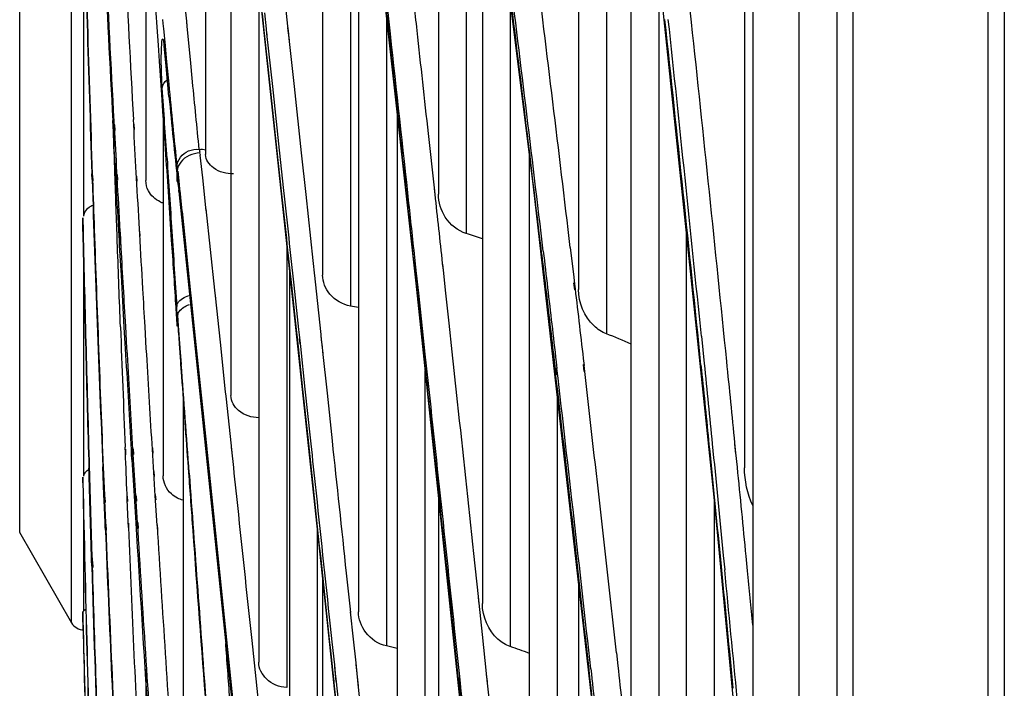
# Model space of a CAD drawing. Units: millimetres. Extents: x 0 to 297, y 24 to 186.
# Drawn here: x 75 to 76, y 91 to 92 of the extents above; entities that cross this region are included whole.
import ezdxf

# ---------------------------------------------------------------- set-up
doc = ezdxf.new("R2010")
doc.units = ezdxf.units.MM
doc.header["$MEASUREMENT"] = 0
doc.layers.add('00_COMPONENTS', color=7, linetype='Continuous', lineweight=0)

msp = doc.modelspace()

# ---------------------------------------------------------------- linework, layer by layer
at = {"layer": '00_COMPONENTS', "color": 18, "lineweight": 25, "true_color": 0x000000}
for p, q in [((76.1398, 75.1643), (76.1398, 111.9331)), ((75.8824, 110.2462), (75.8824, 77.2888)), ((75.9075, 77.601), (75.9075, 109.934)), ((76.1146, 109.8677), (76.1146, 77.6673)), ((75.8243, 107.0078), (75.8243, 80.9581)), ((75.7537, 106.8929), (75.7537, 81.0731)), ((74.7075, 91.4459), (74.7075, 96.5201)), ((74.6278, 96.3807), (74.6278, 91.5853)), ((75.4859, 93.5205), (75.4859, 91.958)), ((75.7408, 93.4846), (75.7408, 91.6841)), ((75.0929, 93.2481), (75.0929, 91.9801)), ((75.2707, 93.2328), (75.2707, 92.1042)), ((74.9134, 93.1693), (74.9134, 92.1652)), ((75.5288, 93.1676), (75.5288, 91.8898)), ((75.1305, 92.924), (75.236, 91.9676)), ((75.3131, 92.9346), (75.4165, 92.1156)), ((75.3136, 92.9303), (75.3136, 92.0438)), ((75.1358, 92.8763), (75.1358, 91.9325)), ((75.5664, 92.833), (75.5664, 91.2382)), ((74.9521, 92.8162), (74.9521, 91.795)), ((75.1481, 92.7651), (75.1481, 91.4628)), ((75.3383, 92.735), (75.3383, 91.4754)), ((75.5887, 92.6419), (75.6938, 91.6387)), ((74.8216, 92.6002), (74.8216, 92.1251)), ((74.726, 92.5542), (74.726, 92.0705)), ((75.0396, 92.3624), (75.0298, 92.4524)), ((75.6093, 92.4458), (75.6093, 91.1608)), ((74.9949, 92.4259), (74.9949, 91.3852)), ((75.1972, 92.3504), (75.1877, 92.4363)), ((74.8843, 92.3701), (74.8821, 92.3933)), ((74.9983, 92.3957), (75.1001, 91.4464)), ((75.3812, 92.3954), (75.3812, 91.4094)), ((75.6594, 92.3684), (75.6564, 92.3962)), ((75.0036, 92.3827), (75.0063, 92.3581)), ((74.8389, 92.3611), (74.8384, 92.3688)), ((74.8473, 92.3724), (74.8478, 92.3663)), ((74.8478, 92.3663), (74.8486, 92.3585)), ((74.885, 92.3625), (74.8843, 92.3701)), ((74.8851, 92.362), (74.8844, 92.3697)), ((75.191, 92.376), (75.191, 91.4104)), ((74.8409, 92.3332), (74.8389, 92.3611)), ((74.8486, 92.3587), (74.8511, 92.3324)), ((74.8876, 92.3361), (74.885, 92.3625)), ((75.0028, 92.3562), (75.0033, 92.3513)), ((75.0033, 92.3513), (75.0124, 92.2674)), ((75.0063, 92.3581), (75.007, 92.3512)), ((75.0064, 92.3563), (75.0072, 92.3489)), ((75.007, 92.3512), (75.0159, 92.2695)), ((75.0404, 92.3551), (75.0396, 92.3624)), ((75.0419, 92.3408), (75.0398, 92.3599)), ((75.0416, 92.3436), (75.0404, 92.3551)), ((74.8426, 92.3084), (74.8409, 92.3332)), ((74.89, 92.3112), (74.8876, 92.3361)), ((75.0496, 92.2698), (75.0416, 92.3436)), ((74.8497, 92.3318), (74.8497, 92.3292)), ((74.852, 92.3068), (74.8497, 92.3318)), ((74.8511, 92.3324), (74.8535, 92.3076)), ((74.8451, 92.2719), (74.8426, 92.3084)), ((74.8553, 92.2724), (74.852, 92.3068)), ((74.8535, 92.3076), (74.8568, 92.2734)), ((74.8933, 92.2769), (74.89, 92.3112)), ((74.8571, 92.2542), (74.8553, 92.2724)), ((74.8461, 92.257), (74.8451, 92.2719)), ((74.8467, 92.2675), (74.8465, 92.2715)), ((75.0124, 92.2674), (75.0229, 92.1705)), ((75.0159, 92.2695), (75.0264, 92.172)), ((75.0606, 92.168), (75.0496, 92.2698)), ((74.8481, 92.2278), (74.8481, 91.6716)), ((75.2073, 92.2274), (75.2073, 90.9006)), ((74.7713, 92.2089), (74.7708, 92.2173)), ((74.7724, 92.2164), (74.7729, 92.208)), ((74.8029, 92.2107), (74.8024, 92.219)), ((74.804, 92.2039), (74.8036, 92.2121)), ((74.7724, 92.2023), (74.772, 92.2105)), ((74.7734, 92.2106), (74.7739, 92.2023)), ((75.255, 92.1974), (75.2641, 92.1142)), ((74.9045, 92.167), (74.9048, 92.1643)), ((75.0229, 92.1705), (75.0295, 92.1089)), ((75.0264, 92.172), (75.0331, 92.1102)), ((75.0675, 92.1036), (75.0606, 92.168)), ((75.41, 92.1672), (75.41, 90.7899)), ((74.9047, 92.1644), (74.9085, 92.1294)), ((74.7743, 92.128), (74.7741, 92.1363)), ((74.7755, 92.1311), (74.775, 92.1394)), ((74.7767, 92.1382), (74.7771, 92.1298)), ((74.8073, 92.1296), (74.8069, 92.1372)), ((74.8699, 92.1237), (74.8699, 92.1399)), ((74.8706, 92.1399), (74.8722, 92.1247)), ((74.739, 92.1271), (74.7387, 92.1354)), ((74.7395, 92.125), (74.7392, 92.1331)), ((74.7393, 92.1347), (74.7396, 92.1264)), ((74.7396, 92.1332), (74.7399, 92.125)), ((74.7749, 92.1261), (74.7746, 92.1342)), ((74.7764, 92.126), (74.7759, 92.1342)), ((74.7774, 92.1343), (74.7778, 92.1261)), ((74.8082, 92.1244), (74.8078, 92.1318)), ((74.8562, 92.1084), (74.8552, 92.1239)), ((74.8722, 92.1247), (74.8734, 92.1122)), ((74.9085, 92.1294), (74.9139, 92.0789)), ((74.8612, 92.0338), (74.8562, 92.1084)), ((74.8723, 92.1083), (74.8722, 92.1108)), ((74.8722, 92.1108), (74.8752, 92.0818)), ((74.8723, 92.1083), (74.9409, 91.4472)), ((74.8734, 92.1122), (74.8738, 92.1085)), ((74.8737, 92.1098), (74.8765, 92.0831)), ((75.2641, 92.1142), (75.2652, 92.1045)), ((75.2642, 92.1133), (75.2652, 92.1036)), ((75.4165, 92.1156), (75.5188, 91.2151)), ((75.0785, 92.0022), (75.0675, 92.1036)), ((74.8752, 92.0818), (74.8759, 92.075)), ((74.8758, 92.0762), (74.8887, 91.9519)), ((74.8765, 92.0831), (74.8773, 92.0751)), ((74.8771, 92.0775), (74.89, 91.953)), ((74.9136, 92.0819), (74.927, 91.9568)), ((74.7247, 92.0681), (74.7253, 92.047)), ((74.7247, 92.0681), (74.7252, 92.0472)), ((74.7247, 92.0469), (74.7247, 92.0681)), ((74.7805, 92.0407), (74.7801, 92.0483)), ((74.7809, 92.0384), (74.7805, 92.0458)), ((74.7818, 92.0467), (74.7832, 92.0215)), ((74.7819, 92.0458), (74.7832, 92.0216)), ((74.8122, 92.0429), (74.8117, 92.0505)), ((74.8126, 92.04), (74.8122, 92.0474)), ((75.6514, 92.0433), (75.6514, 90.4144)), ((75.0378, 92.0269), (75.0378, 91.3464)), ((75.4733, 92.0222), (75.4786, 91.9767)), ((74.726, 92.0005), (74.726, 91.6713)), ((75.081, 91.9789), (75.0785, 92.0022)), ((75.2373, 91.9827), (75.2352, 92.0018)), ((75.0419, 91.9893), (75.0419, 90.9355)), ((75.2336, 91.9934), (75.2347, 91.9835)), ((75.2337, 91.9922), (75.2347, 91.9824)), ((75.2768, 91.9977), (75.2779, 91.9879)), ((75.2769, 91.9969), (75.2779, 91.9871)), ((75.2779, 91.9879), (75.2813, 91.9567)), ((75.0835, 91.9551), (75.0809, 91.9795)), ((75.2347, 91.9835), (75.2381, 91.952)), ((75.2406, 91.9525), (75.2372, 91.983)), ((75.4786, 91.9767), (75.4799, 91.9661)), ((74.927, 91.9568), (74.9279, 91.9481)), ((75.0451, 91.9641), (75.0524, 91.8965)), ((75.0487, 91.9646), (75.056, 91.8967)), ((75.0906, 91.8887), (75.0835, 91.9551)), ((75.236, 91.9676), (75.347, 90.918)), ((75.2813, 91.9567), (75.2867, 91.9063)), ((75.4784, 91.9679), (75.4797, 91.9572)), ((74.8887, 91.9519), (74.8896, 91.9432)), ((74.889, 91.9489), (74.8899, 91.9402)), ((74.8896, 91.9432), (74.8969, 91.8722)), ((74.89, 91.953), (74.8909, 91.9443)), ((74.8904, 91.949), (74.8913, 91.9403)), ((74.8909, 91.9443), (74.8947, 91.9077)), ((74.9274, 91.9529), (74.9283, 91.9442)), ((74.9279, 91.9481), (74.9355, 91.8769)), ((75.2381, 91.952), (75.2411, 91.924)), ((75.2507, 91.8587), (75.2406, 91.9525)), ((74.8699, 91.9018), (74.8699, 91.9181)), ((74.8719, 91.902), (74.8707, 91.9182)), ((75.2411, 91.924), (75.2482, 91.8581)), ((74.7905, 91.8667), (74.7885, 91.8999)), ((74.7901, 91.9012), (74.7921, 91.8678)), ((74.8223, 91.8674), (74.8204, 91.9007)), ((74.8742, 91.8684), (74.8718, 91.9022)), ((74.8947, 91.9077), (74.8983, 91.8733)), ((75.0524, 91.8965), (75.0532, 91.8883)), ((75.056, 91.8967), (75.0569, 91.8885)), ((75.2867, 91.9063), (75.2915, 91.8622)), ((75.0532, 91.8883), (75.0552, 91.87)), ((75.0536, 91.8821), (75.0545, 91.874)), ((75.0569, 91.8885), (75.0589, 91.8701)), ((75.0572, 91.8825), (75.0581, 91.8744)), ((75.0915, 91.8806), (75.0906, 91.8887)), ((75.0937, 91.8597), (75.0909, 91.8861)), ((75.0927, 91.8698), (75.0915, 91.8806)), ((75.6746, 91.8864), (75.6789, 91.844)), ((74.8731, 91.8686), (74.8731, 91.8676)), ((74.8732, 91.8686), (74.8751, 91.8428)), ((74.8732, 91.8676), (74.9456, 90.8928)), ((74.8754, 91.8525), (74.8742, 91.8684)), ((74.8761, 91.8429), (74.8743, 91.8677)), ((74.8969, 91.8722), (74.905, 91.7949)), ((74.8983, 91.8733), (74.915, 91.7132)), ((74.9355, 91.8769), (74.9436, 91.8007)), ((75.0552, 91.87), (75.0622, 91.805)), ((75.0589, 91.8701), (75.0659, 91.8049)), ((75.0934, 91.8626), (75.0927, 91.8698)), ((74.876, 91.8439), (74.8754, 91.8525)), ((75.1003, 91.7988), (75.0934, 91.8626)), ((75.4932, 91.8518), (75.4944, 91.841)), ((74.875, 91.8434), (74.8764, 91.8241)), ((75.4494, 91.8377), (75.4506, 91.8269)), ((75.4495, 91.8407), (75.4507, 91.8302)), ((75.4514, 91.8378), (75.4526, 91.827)), ((75.4516, 91.847), (75.4528, 91.8363)), ((75.4929, 91.8426), (75.4942, 91.8318)), ((75.674, 91.8419), (75.6748, 91.8339)), ((75.674, 91.8416), (75.6748, 91.8339)), ((75.2502, 91.8329), (75.2502, 90.8435)), ((75.0622, 91.805), (75.0702, 91.7304)), ((75.0659, 91.8049), (75.0739, 91.73)), ((74.8787, 91.7937), (74.8787, 91.1947)), ((74.905, 91.7949), (74.9134, 91.7132)), ((74.9436, 91.8007), (74.9443, 91.7942)), ((74.9443, 91.7943), (74.9524, 91.7177)), ((75.1081, 91.7254), (75.1003, 91.7988)), ((75.4529, 91.7952), (75.4529, 90.7183)), ((74.9089, 91.7718), (74.9586, 91.2943)), ((74.7901, 91.7072), (74.7898, 91.7157)), ((74.7991, 91.7129), (74.7991, 91.7044)), ((74.7997, 91.7119), (74.7992, 91.7203)), ((74.8011, 91.7045), (74.8005, 91.713)), ((74.8008, 91.7208), (74.8013, 91.7124)), ((74.8023, 91.7131), (74.8028, 91.7046)), ((74.8316, 91.7125), (74.8311, 91.7209)), ((74.8327, 91.7065), (74.8321, 91.7149)), ((74.9134, 91.7132), (74.9141, 91.7069)), ((74.915, 91.7132), (74.9156, 91.7069)), ((74.9524, 91.7177), (74.9531, 91.7114)), ((74.9527, 91.7149), (74.9534, 91.7084)), ((75.7275, 91.7049), (75.726, 91.7202)), ((75.7277, 91.7069), (75.7262, 91.7222)), ((74.7909, 91.704), (74.7906, 91.7125)), ((74.8333, 91.6849), (74.8316, 91.7125)), ((74.9137, 91.7108), (74.9435, 91.424)), ((74.9141, 91.7069), (74.9435, 91.424)), ((75.7299, 91.685), (75.7277, 91.7069)), ((74.7572, 91.6424), (74.7555, 91.6855)), ((74.7561, 91.6851), (74.7579, 91.6419)), ((74.8338, 91.6772), (74.8333, 91.6849)), ((74.8865, 91.6847), (74.887, 91.6769)), ((74.7247, 91.6698), (74.7249, 91.6611)), ((74.7247, 91.6698), (74.7249, 91.6611)), ((74.7247, 91.6611), (74.7247, 91.6698)), ((74.8355, 91.6496), (74.8338, 91.6772)), ((74.8349, 91.6708), (74.8344, 91.6785)), ((74.8868, 91.6822), (74.8874, 91.6744)), ((74.7575, 91.6339), (74.7572, 91.6424)), ((74.7579, 91.6419), (74.7582, 91.6334)), ((74.7584, 91.6306), (74.7581, 91.639)), ((74.7586, 91.6391), (74.7589, 91.6306)), ((74.7931, 91.635), (74.7927, 91.6435)), ((74.7938, 91.632), (74.7935, 91.6405)), ((74.804, 91.6407), (74.8035, 91.6491)), ((74.806, 91.6082), (74.804, 91.6407)), ((74.8055, 91.6326), (74.805, 91.641)), ((74.8052, 91.6493), (74.8057, 91.6409)), ((74.8057, 91.6409), (74.8077, 91.6082)), ((74.8067, 91.6411), (74.8072, 91.6327)), ((74.836, 91.6413), (74.8355, 91.6496)), ((74.8384, 91.6031), (74.836, 91.6413)), ((74.8372, 91.6346), (74.8366, 91.643)), ((75.2707, 91.639), (75.2707, 90.2921)), ((75.6938, 91.6387), (75.7537, 91.0044)), ((74.7589, 91.6007), (74.7575, 91.6339)), ((74.7582, 91.6334), (74.7596, 91.6)), ((74.7945, 91.6017), (74.7931, 91.635)), ((75.6943, 91.6332), (75.6943, 90.6709)), ((74.726, 91.6106), (74.726, 91.4639)), ((74.8066, 91.599), (74.806, 91.6082)), ((74.8077, 91.6082), (74.8083, 91.599)), ((74.7593, 91.5914), (74.7589, 91.6007)), ((74.7596, 91.6), (74.76, 91.5908)), ((74.7601, 91.5883), (74.7597, 91.5975)), ((74.7602, 91.5975), (74.7606, 91.5883)), ((74.7949, 91.5924), (74.7945, 91.6017)), ((74.7955, 91.5897), (74.7952, 91.5989)), ((74.8081, 91.5908), (74.8076, 91.6)), ((74.8093, 91.6001), (74.8098, 91.5909)), ((74.8388, 91.5954), (74.8384, 91.6031)), ((74.84, 91.5886), (74.8395, 91.5964)), ((74.6278, 91.5852), (74.7075, 91.4459)), ((75.0848, 91.5896), (75.0848, 90.8921)), ((75.3247, 91.5522), (75.3317, 91.4864)), ((75.7033, 91.5486), (75.7054, 91.5267)), ((75.7083, 91.5495), (75.7104, 91.5275)), ((75.7456, 91.5259), (75.7434, 91.5481)), ((74.7386, 91.5328), (74.7383, 91.542)), ((74.7389, 91.5418), (74.7391, 91.5327)), ((74.7396, 91.5309), (74.7393, 91.54)), ((74.7398, 91.54), (74.7401, 91.5309)), ((75.1351, 91.4715), (75.1297, 91.5224)), ((75.0929, 91.5137), (75.0929, 90.4453)), ((75.4859, 91.5045), (75.4859, 90.0447)), ((75.3317, 91.4864), (75.3328, 91.4759)), ((75.1362, 91.4615), (75.1351, 91.4715)), ((75.3318, 91.4854), (75.3329, 91.4748)), ((75.3328, 91.4759), (75.3379, 91.4278)), ((74.7247, 91.4634), (74.7248, 91.4588)), ((74.7247, 91.4634), (74.7248, 91.4588)), ((74.7247, 91.4588), (74.7247, 91.4634)), ((74.7254, 91.4351), (74.7247, 91.4588)), ((74.7253, 91.4346), (74.7247, 91.4587)), ((75.1405, 91.421), (75.136, 91.4629)), ((75.2907, 91.4598), (75.2946, 91.4225)), ((74.9409, 91.4472), (75.0242, 90.6456)), ((75.1001, 91.4464), (75.211, 90.3924)), ((75.1046, 91.4409), (75.1072, 91.4166)), ((75.3379, 91.4278), (75.3443, 91.3682)), ((74.9435, 91.424), (75.0142, 90.7438)), ((74.9437, 91.414), (74.9444, 91.4048)), ((74.9438, 91.4128), (74.9445, 91.4035)), ((74.9841, 91.4188), (74.9968, 91.2983)), ((75.1037, 91.4154), (75.1045, 91.408)), ((75.1072, 91.4166), (75.111, 91.3812)), ((75.1444, 91.3843), (75.1405, 91.421)), ((75.2946, 91.4225), (75.3008, 91.3635)), ((75.3035, 91.3636), (75.2971, 91.4236)), ((75.1045, 91.408), (75.1075, 91.3794)), ((75.5441, 91.3997), (75.5463, 91.3798)), ((75.111, 91.3812), (75.1123, 91.3683)), ((75.1478, 91.3518), (75.1444, 91.3843)), ((75.1481, 91.349), (75.1446, 91.3818)), ((74.8216, 91.3747), (74.8216, 91.1908)), ((75.1075, 91.3794), (75.1089, 91.3665)), ((75.1076, 91.3779), (75.11, 91.3557)), ((75.1089, 91.3665), (75.1098, 91.3581)), ((75.1112, 91.3783), (75.1135, 91.356)), ((75.1123, 91.3683), (75.1132, 91.3598)), ((75.3443, 91.3682), (75.3454, 91.3576)), ((75.3443, 91.3664), (75.3455, 91.3557)), ((75.1098, 91.3581), (75.1143, 91.3158)), ((75.1132, 91.3598), (75.1177, 91.3174)), ((75.1514, 91.3185), (75.1478, 91.3518)), ((75.3008, 91.3635), (75.302, 91.353)), ((75.3009, 91.3618), (75.3021, 91.3512)), ((75.302, 91.353), (75.3053, 91.3215)), ((75.3046, 91.3529), (75.3035, 91.3636)), ((75.3047, 91.3514), (75.3035, 91.3621)), ((75.3454, 91.3576), (75.3487, 91.3258))]:
    msp.add_line(p, q, dxfattribs=at)
for points in [[(74.8491, 92.3344), (74.8492, 92.334), (74.8497, 92.3299), (74.8497, 92.3292)], [(74.7295, 91.4661), (74.7268, 91.465), (74.726, 91.4639)]]:
    msp.add_lwpolyline(points, dxfattribs=at)
for points in [[(74.9548, 92.7964), (74.9587, 92.7608), (74.9626, 92.7253), (74.9665, 92.6897), (74.9786, 92.5785), (74.9907, 92.4673), (75.0028, 92.3562)], [(74.8384, 92.3688), (74.8359, 92.4044), (74.8333, 92.4401), (74.8308, 92.4757), (74.8236, 92.5747), (74.8164, 92.6737), (74.8086, 92.7727)], [(75.1948, 92.35), (75.198, 92.3207), (75.2012, 92.2913), (75.2044, 92.262), (75.2142, 92.1725), (75.2239, 92.083), (75.2336, 91.9934)], [(75.2352, 92.0018), (75.232, 92.0312), (75.2288, 92.0607), (75.2256, 92.0901), (75.2162, 92.1769), (75.2067, 92.2637), (75.1972, 92.3504)], [(74.8457, 92.3297), (74.8459, 92.3342), (74.8464, 92.3435), (74.8474, 92.3432), (74.8482, 92.3429), (74.8492, 92.3356), (74.8497, 92.3318)], [(74.8465, 92.2715), (74.8456, 92.2866), (74.8452, 92.3018), (74.8453, 92.317), (74.8454, 92.3212), (74.8455, 92.3255), (74.8457, 92.3297)], [(74.9563, 92.1355), (74.9455, 92.1355), (74.9344, 92.1378), (74.9254, 92.1446), (74.9188, 92.1497), (74.9134, 92.1572), (74.9134, 92.1652)], [(75.3136, 92.0438), (75.3006, 92.0478), (75.2891, 92.0573), (75.2814, 92.0691), (75.2746, 92.0797), (75.2707, 92.092), (75.2707, 92.1042)], [(74.7404, 92.0869), (74.7383, 92.0862), (74.7363, 92.0852), (74.7343, 92.0839), (74.7298, 92.0809), (74.726, 92.0758), (74.726, 92.0705)], [(74.8699, 91.9018), (74.8692, 91.913), (74.8684, 91.9242), (74.8677, 91.9354), (74.8656, 91.9682), (74.8634, 92.001), (74.8612, 92.0338)], [(75.1358, 91.9325), (75.1238, 91.9346), (75.1122, 91.9412), (75.1041, 91.9509), (75.0972, 91.9592), (75.0929, 91.9697), (75.0929, 91.9801)], [(75.5288, 91.8898), (75.5217, 91.8924), (75.5153, 91.8968), (75.5098, 91.9021), (75.4948, 91.9163), (75.4859, 91.9377), (75.4859, 91.958)], [(74.8689, 91.932), (74.869, 91.9337), (74.8696, 91.9354), (74.8705, 91.9369), (74.8738, 91.943), (74.8811, 91.946), (74.8874, 91.9488)], [(74.8707, 91.9182), (74.8711, 91.9241), (74.8765, 91.929), (74.8819, 91.932), (74.8841, 91.9333), (74.8864, 91.9342), (74.8888, 91.935)], [(75.2482, 91.8581), (75.2517, 91.8253), (75.2552, 91.7926), (75.2587, 91.7598), (75.2694, 91.6598), (75.2801, 91.5598), (75.2907, 91.4598)], [(75.2915, 91.8622), (75.2942, 91.8366), (75.297, 91.811), (75.2998, 91.7854), (75.3081, 91.7077), (75.3164, 91.63), (75.3247, 91.5522)], [(74.995, 91.7608), (74.984, 91.7612), (74.9727, 91.7645), (74.964, 91.772), (74.9572, 91.7778), (74.9521, 91.7863), (74.9521, 91.795)], [(75.0702, 91.7304), (75.0729, 91.7045), (75.0757, 91.6786), (75.0785, 91.6527), (75.0869, 91.5736), (75.0953, 91.4945), (75.1037, 91.4154)], [(75.0739, 91.73), (75.0764, 91.7062), (75.0789, 91.6824), (75.0815, 91.6586), (75.0892, 91.586), (75.0969, 91.5134), (75.1046, 91.4409)], [(74.9531, 91.7114), (74.9556, 91.6875), (74.9582, 91.6636), (74.9607, 91.6397), (74.9685, 91.5661), (74.9763, 91.4924), (74.9841, 91.4188)], [(74.8701, 91.6374), (74.8667, 91.6391), (74.8635, 91.6412), (74.8607, 91.6438), (74.8532, 91.6509), (74.8481, 91.6614), (74.8481, 91.6716)], [(74.887, 91.6769), (74.8892, 91.6472), (74.8914, 91.6174), (74.8936, 91.5877), (74.9002, 91.4971), (74.9069, 91.4065), (74.9137, 91.3159)], [(74.8321, 91.2022), (74.8298, 91.2357), (74.8276, 91.2692), (74.8254, 91.3027), (74.8189, 91.4015), (74.8127, 91.5002), (74.8066, 91.599)], [(75.3812, 91.4094), (75.3742, 91.4117), (75.3679, 91.4157), (75.3623, 91.4207), (75.3473, 91.4343), (75.3383, 91.4555), (75.3383, 91.4754)], [(75.191, 91.4104), (75.1786, 91.413), (75.1671, 91.4206), (75.1592, 91.431), (75.1522, 91.4402), (75.1481, 91.4516), (75.1481, 91.4628)], [(75.0378, 91.3464), (75.0266, 91.3472), (75.0151, 91.3516), (75.0068, 91.3597), (74.9998, 91.3665), (74.9949, 91.3758), (74.9949, 91.3852)], [(75.3574, 90.8478), (75.353, 90.8904), (75.3486, 90.933), (75.3441, 90.9756), (75.331, 91.1014), (75.3178, 91.2271), (75.3046, 91.3529)]]:
    msp.add_open_spline(points, degree=3, knots=[0, 0, 0, 0, 1, 1, 1, 2, 2, 2, 2], dxfattribs=at)
for points in [[(74.7247, 92.5969), (74.7288, 92.4431), (74.7335, 92.2892), (74.7387, 92.1354)], [(74.7252, 92.5972), (74.7293, 92.443), (74.734, 92.2888), (74.7393, 92.1347)], [(74.7576, 92.4727), (74.7619, 92.3875), (74.7663, 92.3024), (74.7708, 92.2173)], [(74.7591, 92.473), (74.7634, 92.3875), (74.7678, 92.3019), (74.7724, 92.2164)], [(74.7891, 92.4737), (74.7934, 92.3888), (74.7978, 92.3039), (74.8024, 92.219)], [(75.4733, 92.0222), (75.4557, 92.1715), (75.4376, 92.3206), (75.419, 92.4698)], [(75.4295, 92.0112), (75.4117, 92.1627), (75.3933, 92.3141), (75.3743, 92.4655)], [(75.4318, 92.0166), (75.4141, 92.1663), (75.396, 92.316), (75.3773, 92.4656)], [(75.2281, 92.4414), (75.2313, 92.4128), (75.2345, 92.3842), (75.2376, 92.3556)], [(75.1852, 92.4367), (75.1884, 92.4078), (75.1916, 92.3789), (75.1948, 92.35)], [(75.674, 91.8419), (75.6561, 92.0188), (75.6376, 92.1957), (75.6187, 92.3725)], [(75.6746, 91.8864), (75.6581, 92.0486), (75.6412, 92.2107), (75.6238, 92.3728)], [(75.7136, 91.8473), (75.6961, 92.021), (75.678, 92.1948), (75.6594, 92.3684)], [(75.2376, 92.3556), (75.2434, 92.3029), (75.2492, 92.2501), (75.255, 92.1974)], [(74.8467, 92.2675), (74.847, 92.2723), (74.8503, 92.2769), (74.8541, 92.2799)], [(74.8568, 92.2734), (74.8609, 92.231), (74.865, 92.1887), (74.8692, 92.1463)], [(74.9035, 92.1729), (74.9001, 92.2076), (74.8967, 92.2422), (74.8933, 92.2769)], [(74.8541, 92.1589), (74.8517, 92.1951), (74.8492, 92.2313), (74.8467, 92.2675)], [(74.8552, 92.1239), (74.8522, 92.1683), (74.8492, 92.2126), (74.8461, 92.257)], [(74.8571, 92.2542), (74.8613, 92.2107), (74.8657, 92.1672), (74.8703, 92.1237)], [(74.775, 92.1394), (74.7738, 92.1626), (74.7725, 92.1858), (74.7713, 92.2089)], [(74.7741, 92.1363), (74.7733, 92.1584), (74.7725, 92.1806), (74.7718, 92.2027)], [(74.7729, 92.208), (74.7741, 92.1847), (74.7754, 92.1614), (74.7767, 92.1382)], [(74.8069, 92.1372), (74.8055, 92.1617), (74.8042, 92.1862), (74.8029, 92.2107)], [(74.8749, 92.1612), (74.8781, 92.1653), (74.8824, 92.1686), (74.8872, 92.1707)], [(74.9045, 92.1676), (74.8937, 92.1672), (74.8817, 92.1624), (74.8751, 92.1537)], [(74.8872, 92.1707), (74.8923, 92.1728), (74.8981, 92.1736), (74.9036, 92.1731)], [(74.9036, 92.1731), (74.9039, 92.1713), (74.9044, 92.1694), (74.9042, 92.1676)], [(74.9134, 92.172), (74.9102, 92.1723), (74.9068, 92.1738), (74.9039, 92.1726)], [(74.8541, 92.1589), (74.8566, 92.1216), (74.8591, 92.0843), (74.8615, 92.047)], [(74.8692, 92.1463), (74.8693, 92.1516), (74.8716, 92.157), (74.8749, 92.1612)], [(74.8751, 92.1537), (74.8721, 92.1498), (74.8699, 92.1448), (74.8699, 92.1399)], [(74.8692, 92.1463), (74.8695, 92.1441), (74.8697, 92.142), (74.8699, 92.1398)], [(74.739, 92.1271), (74.744, 91.9799), (74.7495, 91.8327), (74.7555, 91.6855)], [(74.7396, 92.1264), (74.7405, 92.1009), (74.7414, 92.0754), (74.7423, 92.0499)], [(74.778, 92.0241), (74.7768, 92.0587), (74.7755, 92.0934), (74.7743, 92.128)], [(74.7801, 92.0483), (74.7785, 92.0759), (74.777, 92.1035), (74.7755, 92.1311)], [(74.7771, 92.1298), (74.7787, 92.1021), (74.7802, 92.0744), (74.7818, 92.0467)], [(74.8117, 92.0505), (74.8103, 92.0769), (74.8088, 92.1032), (74.8073, 92.1296)], [(74.8255, 92.1096), (74.823, 92.1143), (74.8216, 92.1197), (74.8216, 92.1251)], [(74.8703, 92.1234), (74.8708, 92.1192), (74.8714, 92.115), (74.872, 92.1108)], [(74.8435, 92.0926), (74.8361, 92.0962), (74.8293, 92.1023), (74.8255, 92.1096)], [(75.0295, 92.1089), (75.0347, 92.0607), (75.0399, 92.0124), (75.0451, 91.9641)], [(75.0331, 92.1102), (75.0383, 92.0617), (75.0435, 92.0132), (75.0487, 91.9646)], [(74.8435, 92.0926), (74.8449, 92.092), (74.8463, 92.0914), (74.8477, 92.0909)], [(75.2652, 92.1045), (75.2691, 92.0689), (75.2729, 92.0333), (75.2768, 91.9977)], [(74.7247, 92.047), (74.7275, 91.9258), (74.7307, 91.8047), (74.7341, 91.6835)], [(74.7252, 92.0472), (74.728, 91.926), (74.7312, 91.8047), (74.7347, 91.6834)], [(74.7423, 92.0499), (74.7466, 91.9283), (74.7512, 91.8067), (74.7561, 91.6851)], [(74.8615, 92.047), (74.864, 92.0087), (74.8665, 91.9704), (74.8689, 91.932)], [(74.784, 91.9797), (74.7828, 92), (74.7816, 92.0203), (74.7805, 92.0407)], [(74.817, 91.959), (74.8154, 91.987), (74.8138, 92.0149), (74.8122, 92.0429)], [(75.3387, 92.0356), (75.3304, 92.0385), (75.3221, 92.0413), (75.3136, 92.0438)], [(74.7826, 91.9004), (74.781, 91.9416), (74.7795, 91.9829), (74.778, 92.0241)], [(74.7832, 92.0215), (74.7855, 91.9814), (74.7878, 91.9413), (74.7901, 91.9012)], [(75.4318, 92.0166), (75.4362, 91.9792), (75.4406, 91.9419), (75.4449, 91.9045)], [(75.4295, 92.0112), (75.434, 91.9731), (75.4385, 91.935), (75.4429, 91.897)], [(74.7885, 91.8999), (74.787, 91.9265), (74.7855, 91.9531), (74.784, 91.9797)], [(74.8204, 91.9007), (74.8192, 91.9202), (74.8181, 91.9396), (74.817, 91.959)], [(75.4799, 91.9661), (75.4821, 91.9472), (75.4843, 91.9284), (75.4865, 91.9095)], [(74.8692, 91.9275), (74.8691, 91.929), (74.869, 91.9305), (74.8689, 91.932)], [(74.8699, 91.9181), (74.8697, 91.9213), (74.8694, 91.9244), (74.8692, 91.9275)], [(75.1481, 91.9302), (75.144, 91.931), (75.1399, 91.9318), (75.1358, 91.9325)], [(75.4865, 91.9095), (75.4887, 91.8903), (75.491, 91.871), (75.4932, 91.8518)], [(74.7826, 91.9004), (74.7849, 91.8388), (74.7873, 91.7773), (74.7898, 91.7157)], [(74.8709, 91.9015), (74.8716, 91.8905), (74.8724, 91.8796), (74.8731, 91.8686)], [(75.4429, 91.897), (75.4451, 91.8782), (75.4473, 91.8595), (75.4495, 91.8407)], [(75.4449, 91.9045), (75.4472, 91.8854), (75.4494, 91.8662), (75.4516, 91.847)], [(75.5669, 91.8739), (75.5545, 91.8797), (75.5418, 91.885), (75.5288, 91.8898)], [(74.7992, 91.7203), (74.7962, 91.7691), (74.7933, 91.8179), (74.7905, 91.8667)], [(74.7921, 91.8678), (74.7949, 91.8188), (74.7979, 91.7698), (74.8008, 91.7208)], [(74.8311, 91.7209), (74.8281, 91.7698), (74.8252, 91.8186), (74.8223, 91.8674)], [(75.2971, 91.4236), (75.2818, 91.5686), (75.2663, 91.7137), (75.2507, 91.8587)], [(74.8881, 91.6758), (74.884, 91.7318), (74.88, 91.7879), (74.876, 91.8439)], [(75.5048, 91.3752), (75.4879, 91.529), (75.4706, 91.6826), (75.4528, 91.8363)], [(75.5441, 91.3997), (75.528, 91.5468), (75.5114, 91.6939), (75.4944, 91.841)], [(75.6748, 91.8339), (75.6787, 91.7958), (75.6825, 91.7577), (75.6863, 91.7196)], [(75.6789, 91.844), (75.683, 91.803), (75.6872, 91.762), (75.6913, 91.721)], [(75.7262, 91.7222), (75.722, 91.7639), (75.7178, 91.8056), (75.7136, 91.8473)], [(74.8764, 91.8241), (74.8797, 91.7776), (74.8831, 91.7311), (74.8865, 91.6847)], [(75.5016, 91.3787), (75.485, 91.5292), (75.4681, 91.6797), (75.4507, 91.8302)], [(75.1297, 91.5224), (75.1225, 91.5901), (75.1153, 91.6578), (75.1081, 91.7254)], [(75.6863, 91.7196), (75.692, 91.6626), (75.6977, 91.6056), (75.7033, 91.5486)], [(75.6913, 91.721), (75.697, 91.6639), (75.7026, 91.6067), (75.7083, 91.5495)], [(74.7927, 91.6435), (74.7919, 91.6647), (74.791, 91.686), (74.7901, 91.7072)], [(74.7991, 91.7044), (74.7991, 91.7013), (74.7995, 91.6982), (74.8002, 91.6951)], [(74.8035, 91.6491), (74.8022, 91.67), (74.8009, 91.691), (74.7997, 91.7119)], [(74.8013, 91.7124), (74.8026, 91.6914), (74.8039, 91.6703), (74.8052, 91.6493)], [(74.7383, 91.542), (74.7369, 91.5891), (74.7355, 91.6363), (74.7341, 91.6835)], [(74.7347, 91.6834), (74.736, 91.6362), (74.7374, 91.589), (74.7389, 91.5418)], [(75.7434, 91.5481), (75.7389, 91.5938), (75.7344, 91.6394), (75.7299, 91.685)], [(75.7536, 91.6261), (75.7452, 91.6441), (75.7408, 91.6643), (75.7408, 91.6841)], [(74.7293, 91.6778), (74.7275, 91.6762), (74.726, 91.6737), (74.726, 91.6713)], [(74.7343, 91.6809), (74.7325, 91.6801), (74.7308, 91.6791), (74.7293, 91.6778)], [(74.8881, 91.6758), (74.8968, 91.5561), (74.9056, 91.4364), (74.9145, 91.3167)], [(74.7247, 91.6611), (74.7286, 91.4888), (74.7331, 91.3165), (74.7382, 91.1442)], [(74.7249, 91.6611), (74.7288, 91.4888), (74.7333, 91.3166), (74.7384, 91.1443)], [(74.8782, 91.6342), (74.8754, 91.635), (74.8727, 91.6361), (74.8701, 91.6374)], [(74.7949, 91.5924), (74.8003, 91.462), (74.8061, 91.3316), (74.8123, 91.2012)], [(74.8083, 91.599), (74.8165, 91.4662), (74.8251, 91.3335), (74.8339, 91.2008)], [(74.8388, 91.5954), (74.847, 91.4644), (74.8555, 91.3334), (74.8642, 91.2024)], [(74.7593, 91.5914), (74.7656, 91.44), (74.7723, 91.2887), (74.7795, 91.1373)], [(74.76, 91.5908), (74.7663, 91.4397), (74.773, 91.2887), (74.7802, 91.1377)], [(74.7386, 91.5328), (74.7414, 91.4381), (74.7445, 91.3434), (74.7477, 91.2487)], [(74.7391, 91.5327), (74.7428, 91.4146), (74.7466, 91.2966), (74.7508, 91.1785)], [(75.7054, 91.5267), (75.7114, 91.4662), (75.7172, 91.4058), (75.723, 91.3453)], [(75.7485, 91.1308), (75.736, 91.2631), (75.7234, 91.3953), (75.7104, 91.5275)], [(75.7538, 91.4423), (75.7511, 91.4701), (75.7483, 91.498), (75.7456, 91.5259)], [(74.7248, 91.4588), (74.7254, 91.4301), (74.7261, 91.4014), (74.7269, 91.3728)], [(74.7075, 91.4459), (74.7113, 91.4392), (74.7184, 91.4351), (74.7261, 91.4351)], [(74.7253, 91.4346), (74.729, 91.2774), (74.7334, 91.1202), (74.7383, 90.9631)], [(74.9444, 91.4048), (74.9465, 91.3761), (74.9487, 91.3474), (74.9508, 91.3187)], [(75.2075, 91.4067), (75.202, 91.408), (75.1965, 91.4093), (75.191, 91.4104)], [(75.4105, 91.3988), (75.4008, 91.4026), (75.3911, 91.4062), (75.3812, 91.4094)], [(74.7269, 91.3728), (74.7311, 91.2006), (74.7361, 91.0284), (74.7418, 90.8562)], [(75.5297, 91.119), (75.5204, 91.2056), (75.5111, 91.2921), (75.5016, 91.3787)], [(75.5048, 91.3752), (75.5092, 91.3349), (75.5136, 91.2946), (75.5179, 91.2543)], [(75.5463, 91.3798), (75.5507, 91.3399), (75.555, 91.3001), (75.5593, 91.2603)]]:
    msp.add_open_spline(points, degree=3, dxfattribs=at)

doc.saveas('drawing.dxf')
